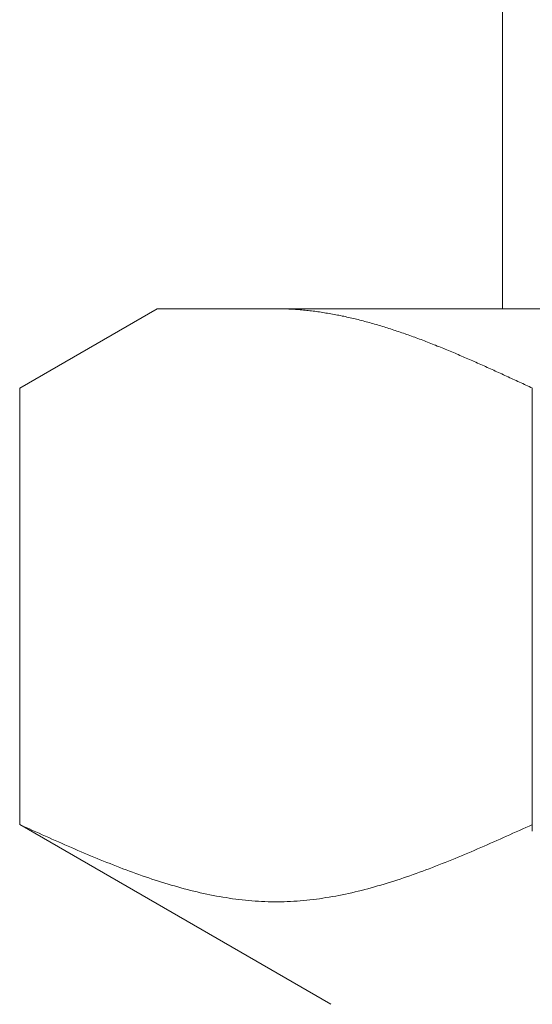
# Model space of a CAD drawing. Units: millimetres. Extents: x 7320 to 30169, y -13 to 12451.
# Drawn here: x 10312 to 10319, y 7875 to 7888 of the extents above; entities that cross this region are included whole.
import ezdxf

# ---------------------------------------------------------------- set-up
doc = ezdxf.new("R2010")
doc.units = ezdxf.units.MM
doc.layers.add('NoLayerName_008', color=7, linetype='Continuous')

msp = doc.modelspace()

# ---------------------------------------------------------------- linework, layer by layer
at = {"color": 3, "lineweight": 9}
msp.add_line((10318.527, 7888.269), (10318.527, 7884.269), dxfattribs=at)
msp.add_line((10318.527, 7888.269), (10318.527, 7884.269), dxfattribs=at)
at = {"layer": 'NoLayerName_008', "color": 3, "linetype": 'Continuous', "lineweight": 9}
for p, q in [((10312.273, 7883.242), (10314.052, 7884.269)), ((10312.273, 7883.242), (10314.052, 7884.269)), ((10314.052, 7884.269), (10337.052, 7884.269)), ((10314.052, 7884.269), (10337.052, 7884.269)), ((10315.614, 7884.269), (10315.593, 7884.269)), ((10315.614, 7884.269), (10315.593, 7884.269)), ((10315.635, 7884.269), (10315.614, 7884.269)), ((10315.635, 7884.269), (10315.614, 7884.269)), ((10315.656, 7884.269), (10315.635, 7884.269)), ((10315.656, 7884.269), (10315.635, 7884.269)), ((10315.677, 7884.268), (10315.656, 7884.269)), ((10315.677, 7884.268), (10315.656, 7884.269)), ((10315.698, 7884.268), (10315.677, 7884.268)), ((10315.698, 7884.268), (10315.677, 7884.268)), ((10315.718, 7884.267), (10315.698, 7884.268)), ((10315.718, 7884.267), (10315.698, 7884.268)), ((10315.739, 7884.266), (10315.718, 7884.267)), ((10315.739, 7884.266), (10315.718, 7884.267)), ((10315.76, 7884.265), (10315.739, 7884.266)), ((10315.76, 7884.265), (10315.739, 7884.266)), ((10315.781, 7884.264), (10315.76, 7884.265)), ((10315.781, 7884.264), (10315.76, 7884.265)), ((10315.802, 7884.263), (10315.781, 7884.264)), ((10315.802, 7884.263), (10315.781, 7884.264)), ((10315.823, 7884.262), (10315.802, 7884.263)), ((10315.823, 7884.262), (10315.802, 7884.263)), ((10315.844, 7884.261), (10315.823, 7884.262)), ((10315.844, 7884.261), (10315.823, 7884.262)), ((10315.865, 7884.259), (10315.844, 7884.261)), ((10315.865, 7884.259), (10315.844, 7884.261)), ((10315.885, 7884.258), (10315.865, 7884.259)), ((10315.885, 7884.258), (10315.865, 7884.259)), ((10315.906, 7884.256), (10315.885, 7884.258)), ((10315.906, 7884.256), (10315.885, 7884.258)), ((10315.927, 7884.254), (10315.906, 7884.256)), ((10315.927, 7884.254), (10315.906, 7884.256)), ((10315.948, 7884.252), (10315.927, 7884.254)), ((10315.948, 7884.252), (10315.927, 7884.254)), ((10315.969, 7884.25), (10315.948, 7884.252)), ((10315.969, 7884.25), (10315.948, 7884.252)), ((10315.99, 7884.248), (10315.969, 7884.25)), ((10315.99, 7884.248), (10315.969, 7884.25)), ((10316.011, 7884.246), (10315.99, 7884.248)), ((10316.011, 7884.246), (10315.99, 7884.248)), ((10316.032, 7884.243), (10316.011, 7884.246)), ((10316.032, 7884.243), (10316.011, 7884.246)), ((10316.053, 7884.241), (10316.032, 7884.243)), ((10316.053, 7884.241), (10316.032, 7884.243)), ((10316.073, 7884.238), (10316.053, 7884.241)), ((10316.073, 7884.238), (10316.053, 7884.241)), ((10316.094, 7884.236), (10316.073, 7884.238)), ((10316.094, 7884.236), (10316.073, 7884.238)), ((10316.115, 7884.233), (10316.094, 7884.236)), ((10316.115, 7884.233), (10316.094, 7884.236)), ((10316.136, 7884.23), (10316.115, 7884.233)), ((10316.136, 7884.23), (10316.115, 7884.233)), ((10316.157, 7884.227), (10316.136, 7884.23)), ((10316.157, 7884.227), (10316.136, 7884.23)), ((10316.178, 7884.224), (10316.157, 7884.227)), ((10316.178, 7884.224), (10316.157, 7884.227)), ((10316.199, 7884.221), (10316.178, 7884.224)), ((10316.199, 7884.221), (10316.178, 7884.224)), ((10316.22, 7884.218), (10316.199, 7884.221)), ((10316.22, 7884.218), (10316.199, 7884.221)), ((10316.24, 7884.214), (10316.22, 7884.218)), ((10316.24, 7884.214), (10316.22, 7884.218)), ((10316.261, 7884.211), (10316.24, 7884.214)), ((10316.261, 7884.211), (10316.24, 7884.214)), ((10316.282, 7884.207), (10316.261, 7884.211)), ((10316.282, 7884.207), (10316.261, 7884.211)), ((10316.303, 7884.204), (10316.282, 7884.207)), ((10316.303, 7884.204), (10316.282, 7884.207)), ((10316.324, 7884.2), (10316.303, 7884.204)), ((10316.324, 7884.2), (10316.303, 7884.204)), ((10316.345, 7884.196), (10316.324, 7884.2)), ((10316.345, 7884.196), (10316.324, 7884.2)), ((10316.366, 7884.192), (10316.345, 7884.196)), ((10316.366, 7884.192), (10316.345, 7884.196)), ((10316.387, 7884.188), (10316.366, 7884.192)), ((10316.387, 7884.188), (10316.366, 7884.192)), ((10316.407, 7884.184), (10316.387, 7884.188)), ((10316.407, 7884.184), (10316.387, 7884.188)), ((10316.428, 7884.18), (10316.407, 7884.184)), ((10316.428, 7884.18), (10316.407, 7884.184)), ((10316.449, 7884.175), (10316.428, 7884.18)), ((10316.449, 7884.175), (10316.428, 7884.18)), ((10316.47, 7884.171), (10316.449, 7884.175)), ((10316.47, 7884.171), (10316.449, 7884.175)), ((10316.491, 7884.167), (10316.47, 7884.171)), ((10316.491, 7884.167), (10316.47, 7884.171)), ((10316.512, 7884.162), (10316.491, 7884.167)), ((10316.512, 7884.162), (10316.491, 7884.167)), ((10316.533, 7884.157), (10316.512, 7884.162)), ((10316.533, 7884.157), (10316.512, 7884.162)), ((10316.554, 7884.153), (10316.533, 7884.157)), ((10316.554, 7884.153), (10316.533, 7884.157)), ((10316.574, 7884.148), (10316.554, 7884.153)), ((10316.574, 7884.148), (10316.554, 7884.153)), ((10316.595, 7884.143), (10316.574, 7884.148)), ((10316.595, 7884.143), (10316.574, 7884.148)), ((10316.616, 7884.138), (10316.595, 7884.143)), ((10316.616, 7884.138), (10316.595, 7884.143)), ((10316.637, 7884.133), (10316.616, 7884.138)), ((10316.637, 7884.133), (10316.616, 7884.138)), ((10316.658, 7884.128), (10316.637, 7884.133)), ((10316.658, 7884.128), (10316.637, 7884.133)), ((10316.679, 7884.122), (10316.658, 7884.128)), ((10316.679, 7884.122), (10316.658, 7884.128)), ((10316.7, 7884.117), (10316.679, 7884.122)), ((10316.7, 7884.117), (10316.679, 7884.122)), ((10316.721, 7884.112), (10316.7, 7884.117)), ((10316.721, 7884.112), (10316.7, 7884.117)), ((10316.742, 7884.106), (10316.721, 7884.112)), ((10316.742, 7884.106), (10316.721, 7884.112)), ((10316.762, 7884.1), (10316.742, 7884.106)), ((10316.762, 7884.1), (10316.742, 7884.106)), ((10316.783, 7884.095), (10316.762, 7884.1)), ((10316.783, 7884.095), (10316.762, 7884.1)), ((10316.804, 7884.089), (10316.783, 7884.095)), ((10316.804, 7884.089), (10316.783, 7884.095)), ((10316.825, 7884.083), (10316.804, 7884.089)), ((10316.825, 7884.083), (10316.804, 7884.089)), ((10316.846, 7884.077), (10316.825, 7884.083)), ((10316.846, 7884.077), (10316.825, 7884.083)), ((10316.867, 7884.071), (10316.846, 7884.077)), ((10316.867, 7884.071), (10316.846, 7884.077)), ((10316.888, 7884.065), (10316.867, 7884.071)), ((10316.888, 7884.065), (10316.867, 7884.071)), ((10316.909, 7884.059), (10316.888, 7884.065)), ((10316.909, 7884.059), (10316.888, 7884.065)), ((10316.929, 7884.053), (10316.909, 7884.059)), ((10316.929, 7884.053), (10316.909, 7884.059)), ((10316.95, 7884.047), (10316.929, 7884.053)), ((10316.95, 7884.047), (10316.929, 7884.053)), ((10316.971, 7884.04), (10316.95, 7884.047)), ((10316.971, 7884.04), (10316.95, 7884.047)), ((10316.992, 7884.034), (10316.971, 7884.04)), ((10316.992, 7884.034), (10316.971, 7884.04)), ((10317.013, 7884.027), (10316.992, 7884.034)), ((10317.013, 7884.027), (10316.992, 7884.034)), ((10317.034, 7884.021), (10317.013, 7884.027)), ((10317.034, 7884.021), (10317.013, 7884.027)), ((10317.055, 7884.014), (10317.034, 7884.021)), ((10317.055, 7884.014), (10317.034, 7884.021)), ((10317.076, 7884.008), (10317.055, 7884.014)), ((10317.076, 7884.008), (10317.055, 7884.014)), ((10317.096, 7884.001), (10317.076, 7884.008)), ((10317.096, 7884.001), (10317.076, 7884.008)), ((10317.117, 7883.994), (10317.096, 7884.001)), ((10317.117, 7883.994), (10317.096, 7884.001)), ((10317.138, 7883.987), (10317.117, 7883.994)), ((10317.138, 7883.987), (10317.117, 7883.994)), ((10317.159, 7883.98), (10317.138, 7883.987)), ((10317.159, 7883.98), (10317.138, 7883.987)), ((10317.18, 7883.973), (10317.159, 7883.98)), ((10317.18, 7883.973), (10317.159, 7883.98)), ((10317.201, 7883.966), (10317.18, 7883.973)), ((10317.201, 7883.966), (10317.18, 7883.973)), ((10317.222, 7883.959), (10317.201, 7883.966)), ((10317.222, 7883.959), (10317.201, 7883.966)), ((10317.243, 7883.952), (10317.222, 7883.959)), ((10317.243, 7883.952), (10317.222, 7883.959)), ((10317.264, 7883.944), (10317.243, 7883.952)), ((10317.264, 7883.944), (10317.243, 7883.952)), ((10317.284, 7883.937), (10317.264, 7883.944)), ((10317.284, 7883.937), (10317.264, 7883.944)), ((10317.305, 7883.93), (10317.284, 7883.937)), ((10317.305, 7883.93), (10317.284, 7883.937)), ((10317.326, 7883.922), (10317.305, 7883.93)), ((10317.326, 7883.922), (10317.305, 7883.93)), ((10317.347, 7883.915), (10317.326, 7883.922)), ((10317.347, 7883.915), (10317.326, 7883.922)), ((10317.368, 7883.907), (10317.347, 7883.915)), ((10317.368, 7883.907), (10317.347, 7883.915)), ((10317.389, 7883.9), (10317.368, 7883.907)), ((10317.389, 7883.9), (10317.368, 7883.907)), ((10317.41, 7883.892), (10317.389, 7883.9)), ((10317.41, 7883.892), (10317.389, 7883.9)), ((10317.431, 7883.884), (10317.41, 7883.892)), ((10317.431, 7883.884), (10317.41, 7883.892)), ((10317.451, 7883.876), (10317.431, 7883.884)), ((10317.451, 7883.876), (10317.431, 7883.884)), ((10317.472, 7883.869), (10317.451, 7883.876)), ((10317.472, 7883.869), (10317.451, 7883.876)), ((10317.493, 7883.861), (10317.472, 7883.869)), ((10317.493, 7883.861), (10317.472, 7883.869)), ((10317.514, 7883.853), (10317.493, 7883.861)), ((10317.514, 7883.853), (10317.493, 7883.861)), ((10317.535, 7883.845), (10317.514, 7883.853)), ((10317.535, 7883.845), (10317.514, 7883.853)), ((10317.556, 7883.837), (10317.535, 7883.845)), ((10317.556, 7883.837), (10317.535, 7883.845)), ((10317.577, 7883.829), (10317.556, 7883.837)), ((10317.577, 7883.829), (10317.556, 7883.837)), ((10317.598, 7883.82), (10317.577, 7883.829)), ((10317.598, 7883.82), (10317.577, 7883.829)), ((10317.618, 7883.812), (10317.598, 7883.82)), ((10317.618, 7883.812), (10317.598, 7883.82)), ((10317.639, 7883.804), (10317.618, 7883.812)), ((10317.639, 7883.804), (10317.618, 7883.812)), ((10317.66, 7883.796), (10317.639, 7883.804)), ((10317.66, 7883.796), (10317.639, 7883.804)), ((10317.681, 7883.787), (10317.66, 7883.796)), ((10317.681, 7883.787), (10317.66, 7883.796)), ((10317.702, 7883.779), (10317.681, 7883.787)), ((10317.702, 7883.779), (10317.681, 7883.787)), ((10317.723, 7883.771), (10317.702, 7883.779)), ((10317.723, 7883.771), (10317.702, 7883.779)), ((10317.744, 7883.762), (10317.723, 7883.771)), ((10317.744, 7883.762), (10317.723, 7883.771)), ((10317.765, 7883.754), (10317.744, 7883.762)), ((10317.765, 7883.754), (10317.744, 7883.762)), ((10317.785, 7883.745), (10317.765, 7883.754)), ((10317.785, 7883.745), (10317.765, 7883.754)), ((10317.806, 7883.737), (10317.785, 7883.745)), ((10317.806, 7883.737), (10317.785, 7883.745)), ((10317.827, 7883.728), (10317.806, 7883.737)), ((10317.827, 7883.728), (10317.806, 7883.737)), ((10317.848, 7883.719), (10317.827, 7883.728)), ((10317.848, 7883.719), (10317.827, 7883.728)), ((10317.869, 7883.71), (10317.848, 7883.719)), ((10317.869, 7883.71), (10317.848, 7883.719)), ((10317.89, 7883.702), (10317.869, 7883.71)), ((10317.89, 7883.702), (10317.869, 7883.71)), ((10317.911, 7883.693), (10317.89, 7883.702)), ((10317.911, 7883.693), (10317.89, 7883.702)), ((10317.932, 7883.684), (10317.911, 7883.693)), ((10317.932, 7883.684), (10317.911, 7883.693)), ((10317.953, 7883.675), (10317.932, 7883.684)), ((10317.953, 7883.675), (10317.932, 7883.684)), ((10317.973, 7883.666), (10317.953, 7883.675)), ((10317.973, 7883.666), (10317.953, 7883.675)), ((10317.994, 7883.657), (10317.973, 7883.666)), ((10317.994, 7883.657), (10317.973, 7883.666)), ((10318.015, 7883.648), (10317.994, 7883.657)), ((10318.015, 7883.648), (10317.994, 7883.657)), ((10318.036, 7883.639), (10318.015, 7883.648)), ((10318.036, 7883.639), (10318.015, 7883.648)), ((10318.057, 7883.63), (10318.036, 7883.639)), ((10318.057, 7883.63), (10318.036, 7883.639)), ((10318.078, 7883.621), (10318.057, 7883.63)), ((10318.078, 7883.621), (10318.057, 7883.63)), ((10318.099, 7883.612), (10318.078, 7883.621)), ((10318.099, 7883.612), (10318.078, 7883.621)), ((10318.12, 7883.603), (10318.099, 7883.612)), ((10318.12, 7883.603), (10318.099, 7883.612)), ((10318.14, 7883.594), (10318.12, 7883.603)), ((10318.14, 7883.594), (10318.12, 7883.603)), ((10318.161, 7883.585), (10318.14, 7883.594)), ((10318.161, 7883.585), (10318.14, 7883.594)), ((10318.182, 7883.576), (10318.161, 7883.585)), ((10318.182, 7883.576), (10318.161, 7883.585)), ((10318.203, 7883.566), (10318.182, 7883.576)), ((10318.203, 7883.566), (10318.182, 7883.576)), ((10318.224, 7883.557), (10318.203, 7883.566)), ((10318.224, 7883.557), (10318.203, 7883.566)), ((10318.245, 7883.548), (10318.224, 7883.557)), ((10318.245, 7883.548), (10318.224, 7883.557)), ((10318.266, 7883.539), (10318.245, 7883.548)), ((10318.266, 7883.539), (10318.245, 7883.548)), ((10318.287, 7883.529), (10318.266, 7883.539)), ((10318.287, 7883.529), (10318.266, 7883.539)), ((10318.307, 7883.52), (10318.287, 7883.529)), ((10318.307, 7883.52), (10318.287, 7883.529)), ((10318.328, 7883.51), (10318.307, 7883.52)), ((10318.328, 7883.51), (10318.307, 7883.52)), ((10318.349, 7883.501), (10318.328, 7883.51)), ((10318.349, 7883.501), (10318.328, 7883.51)), ((10318.37, 7883.492), (10318.349, 7883.501)), ((10318.37, 7883.492), (10318.349, 7883.501)), ((10318.391, 7883.482), (10318.37, 7883.492)), ((10318.391, 7883.482), (10318.37, 7883.492)), ((10318.412, 7883.473), (10318.391, 7883.482)), ((10318.412, 7883.473), (10318.391, 7883.482)), ((10318.433, 7883.463), (10318.412, 7883.473)), ((10318.433, 7883.463), (10318.412, 7883.473)), ((10318.454, 7883.454), (10318.433, 7883.463)), ((10318.454, 7883.454), (10318.433, 7883.463)), ((10318.474, 7883.444), (10318.454, 7883.454)), ((10318.474, 7883.444), (10318.454, 7883.454)), ((10318.495, 7883.435), (10318.474, 7883.444)), ((10318.495, 7883.435), (10318.474, 7883.444)), ((10318.516, 7883.425), (10318.495, 7883.435)), ((10318.516, 7883.425), (10318.495, 7883.435)), ((10318.537, 7883.416), (10318.516, 7883.425)), ((10318.537, 7883.416), (10318.516, 7883.425)), ((10318.558, 7883.406), (10318.537, 7883.416)), ((10318.558, 7883.406), (10318.537, 7883.416)), ((10318.579, 7883.396), (10318.558, 7883.406)), ((10318.579, 7883.396), (10318.558, 7883.406)), ((10318.6, 7883.387), (10318.579, 7883.396)), ((10318.6, 7883.387), (10318.579, 7883.396)), ((10318.621, 7883.377), (10318.6, 7883.387)), ((10318.621, 7883.377), (10318.6, 7883.387)), ((10318.642, 7883.368), (10318.621, 7883.377)), ((10318.642, 7883.368), (10318.621, 7883.377)), ((10318.662, 7883.358), (10318.642, 7883.368)), ((10318.662, 7883.358), (10318.642, 7883.368)), ((10318.683, 7883.348), (10318.662, 7883.358)), ((10318.683, 7883.348), (10318.662, 7883.358)), ((10318.704, 7883.339), (10318.683, 7883.348)), ((10318.704, 7883.339), (10318.683, 7883.348)), ((10318.725, 7883.329), (10318.704, 7883.339)), ((10318.725, 7883.329), (10318.704, 7883.339)), ((10318.746, 7883.319), (10318.725, 7883.329)), ((10318.746, 7883.319), (10318.725, 7883.329)), ((10318.767, 7883.31), (10318.746, 7883.319)), ((10318.767, 7883.31), (10318.746, 7883.319)), ((10318.788, 7883.3), (10318.767, 7883.31)), ((10318.788, 7883.3), (10318.767, 7883.31)), ((10318.809, 7883.29), (10318.788, 7883.3)), ((10318.809, 7883.29), (10318.788, 7883.3)), ((10318.829, 7883.281), (10318.809, 7883.29)), ((10318.829, 7883.281), (10318.809, 7883.29)), ((10318.85, 7883.271), (10318.829, 7883.281)), ((10318.85, 7883.271), (10318.829, 7883.281)), ((10318.871, 7883.261), (10318.85, 7883.271)), ((10318.871, 7883.261), (10318.85, 7883.271)), ((10318.892, 7883.252), (10318.871, 7883.261)), ((10318.892, 7883.252), (10318.871, 7883.261)), ((10312.273, 7877.595), (10312.273, 7883.242)), ((10312.273, 7877.595), (10312.273, 7883.242)), ((10318.913, 7883.242), (10318.892, 7883.252)), ((10318.913, 7883.242), (10318.892, 7883.252)), ((10318.912, 7877.51), (10318.912, 7883.242)), ((10318.912, 7877.51), (10318.912, 7883.242)), ((10312.273, 7877.595), (10316.302, 7875.269)), ((10312.273, 7877.595), (10316.302, 7875.269)), ((10312.315, 7877.576), (10312.273, 7877.595)), ((10312.315, 7877.576), (10312.273, 7877.595)), ((10312.357, 7877.558), (10312.315, 7877.576)), ((10312.357, 7877.558), (10312.315, 7877.576)), ((10312.399, 7877.539), (10312.357, 7877.558)), ((10312.399, 7877.539), (10312.357, 7877.558)), ((10312.44, 7877.52), (10312.399, 7877.539)), ((10312.44, 7877.52), (10312.399, 7877.539)), ((10318.788, 7877.539), (10318.746, 7877.52)), ((10318.788, 7877.539), (10318.746, 7877.52)), ((10318.829, 7877.558), (10318.788, 7877.539)), ((10318.829, 7877.558), (10318.788, 7877.539)), ((10318.871, 7877.576), (10318.829, 7877.558)), ((10318.871, 7877.576), (10318.829, 7877.558)), ((10318.913, 7877.595), (10318.871, 7877.576)), ((10318.913, 7877.595), (10318.871, 7877.576)), ((10312.482, 7877.501), (10312.44, 7877.52)), ((10312.482, 7877.501), (10312.44, 7877.52)), ((10312.524, 7877.482), (10312.482, 7877.501)), ((10312.524, 7877.482), (10312.482, 7877.501)), ((10312.566, 7877.464), (10312.524, 7877.482)), ((10312.566, 7877.464), (10312.524, 7877.482)), ((10312.607, 7877.445), (10312.566, 7877.464)), ((10312.607, 7877.445), (10312.566, 7877.464)), ((10312.649, 7877.426), (10312.607, 7877.445)), ((10312.649, 7877.426), (10312.607, 7877.445)), ((10312.691, 7877.408), (10312.649, 7877.426)), ((10312.691, 7877.408), (10312.649, 7877.426)), ((10312.733, 7877.389), (10312.691, 7877.408)), ((10312.733, 7877.389), (10312.691, 7877.408)), ((10318.495, 7877.408), (10318.454, 7877.389)), ((10318.495, 7877.408), (10318.454, 7877.389)), ((10318.537, 7877.426), (10318.495, 7877.408)), ((10318.537, 7877.426), (10318.495, 7877.408)), ((10318.579, 7877.445), (10318.537, 7877.426)), ((10318.579, 7877.445), (10318.537, 7877.426)), ((10318.621, 7877.464), (10318.579, 7877.445)), ((10318.621, 7877.464), (10318.579, 7877.445)), ((10318.662, 7877.482), (10318.621, 7877.464)), ((10318.662, 7877.482), (10318.621, 7877.464)), ((10318.704, 7877.501), (10318.662, 7877.482)), ((10318.704, 7877.501), (10318.662, 7877.482)), ((10318.746, 7877.52), (10318.704, 7877.501)), ((10318.746, 7877.52), (10318.704, 7877.501)), ((10312.775, 7877.371), (10312.733, 7877.389)), ((10312.775, 7877.371), (10312.733, 7877.389)), ((10312.816, 7877.352), (10312.775, 7877.371)), ((10312.816, 7877.352), (10312.775, 7877.371)), ((10312.858, 7877.334), (10312.816, 7877.352)), ((10312.858, 7877.334), (10312.816, 7877.352)), ((10312.9, 7877.316), (10312.858, 7877.334)), ((10312.9, 7877.316), (10312.858, 7877.334)), ((10312.942, 7877.297), (10312.9, 7877.316)), ((10312.942, 7877.297), (10312.9, 7877.316)), ((10312.983, 7877.279), (10312.942, 7877.297)), ((10312.983, 7877.279), (10312.942, 7877.297)), ((10313.025, 7877.261), (10312.983, 7877.279)), ((10313.025, 7877.261), (10312.983, 7877.279)), ((10318.203, 7877.279), (10318.161, 7877.261)), ((10318.203, 7877.279), (10318.161, 7877.261)), ((10318.245, 7877.297), (10318.203, 7877.279)), ((10318.245, 7877.297), (10318.203, 7877.279)), ((10318.287, 7877.316), (10318.245, 7877.297)), ((10318.287, 7877.316), (10318.245, 7877.297)), ((10318.328, 7877.334), (10318.287, 7877.316)), ((10318.328, 7877.334), (10318.287, 7877.316)), ((10318.37, 7877.352), (10318.328, 7877.334)), ((10318.37, 7877.352), (10318.328, 7877.334)), ((10318.412, 7877.371), (10318.37, 7877.352)), ((10318.412, 7877.371), (10318.37, 7877.352)), ((10318.454, 7877.389), (10318.412, 7877.371)), ((10318.454, 7877.389), (10318.412, 7877.371)), ((10313.067, 7877.244), (10313.025, 7877.261)), ((10313.067, 7877.244), (10313.025, 7877.261)), ((10313.109, 7877.226), (10313.067, 7877.244)), ((10313.109, 7877.226), (10313.067, 7877.244)), ((10313.15, 7877.208), (10313.109, 7877.226)), ((10313.15, 7877.208), (10313.109, 7877.226)), ((10313.192, 7877.191), (10313.15, 7877.208)), ((10313.192, 7877.191), (10313.15, 7877.208)), ((10313.234, 7877.173), (10313.192, 7877.191)), ((10313.234, 7877.173), (10313.192, 7877.191)), ((10313.276, 7877.156), (10313.234, 7877.173)), ((10313.276, 7877.156), (10313.234, 7877.173)), ((10313.317, 7877.139), (10313.276, 7877.156)), ((10313.317, 7877.139), (10313.276, 7877.156)), ((10313.359, 7877.122), (10313.317, 7877.139)), ((10313.359, 7877.122), (10313.317, 7877.139)), ((10317.869, 7877.139), (10317.827, 7877.122)), ((10317.869, 7877.139), (10317.827, 7877.122)), ((10317.911, 7877.156), (10317.869, 7877.139)), ((10317.911, 7877.156), (10317.869, 7877.139)), ((10317.953, 7877.173), (10317.911, 7877.156)), ((10317.953, 7877.173), (10317.911, 7877.156)), ((10317.994, 7877.191), (10317.953, 7877.173)), ((10317.994, 7877.191), (10317.953, 7877.173)), ((10318.036, 7877.208), (10317.994, 7877.191)), ((10318.036, 7877.208), (10317.994, 7877.191)), ((10318.078, 7877.226), (10318.036, 7877.208)), ((10318.078, 7877.226), (10318.036, 7877.208)), ((10318.12, 7877.244), (10318.078, 7877.226)), ((10318.12, 7877.244), (10318.078, 7877.226)), ((10318.161, 7877.261), (10318.12, 7877.244)), ((10318.161, 7877.261), (10318.12, 7877.244)), ((10313.401, 7877.105), (10313.359, 7877.122)), ((10313.401, 7877.105), (10313.359, 7877.122)), ((10313.443, 7877.089), (10313.401, 7877.105)), ((10313.443, 7877.089), (10313.401, 7877.105)), ((10313.484, 7877.072), (10313.443, 7877.089)), ((10313.484, 7877.072), (10313.443, 7877.089)), ((10313.526, 7877.056), (10313.484, 7877.072)), ((10313.526, 7877.056), (10313.484, 7877.072)), ((10313.568, 7877.04), (10313.526, 7877.056)), ((10313.568, 7877.04), (10313.526, 7877.056)), ((10313.61, 7877.024), (10313.568, 7877.04)), ((10313.61, 7877.024), (10313.568, 7877.04)), ((10313.651, 7877.008), (10313.61, 7877.024)), ((10313.651, 7877.008), (10313.61, 7877.024)), ((10317.577, 7877.024), (10317.535, 7877.008)), ((10317.577, 7877.024), (10317.535, 7877.008)), ((10317.618, 7877.04), (10317.577, 7877.024)), ((10317.618, 7877.04), (10317.577, 7877.024)), ((10317.66, 7877.056), (10317.618, 7877.04)), ((10317.66, 7877.056), (10317.618, 7877.04)), ((10317.702, 7877.072), (10317.66, 7877.056)), ((10317.702, 7877.072), (10317.66, 7877.056)), ((10317.744, 7877.089), (10317.702, 7877.072)), ((10317.744, 7877.089), (10317.702, 7877.072)), ((10317.785, 7877.105), (10317.744, 7877.089)), ((10317.785, 7877.105), (10317.744, 7877.089)), ((10317.827, 7877.122), (10317.785, 7877.105)), ((10317.827, 7877.122), (10317.785, 7877.105)), ((10313.693, 7876.993), (10313.651, 7877.008)), ((10313.693, 7876.993), (10313.651, 7877.008)), ((10313.735, 7876.978), (10313.693, 7876.993)), ((10313.735, 7876.978), (10313.693, 7876.993)), ((10313.777, 7876.962), (10313.735, 7876.978)), ((10313.777, 7876.962), (10313.735, 7876.978)), ((10313.818, 7876.948), (10313.777, 7876.962)), ((10313.818, 7876.948), (10313.777, 7876.962)), ((10313.86, 7876.933), (10313.818, 7876.948)), ((10313.86, 7876.933), (10313.818, 7876.948)), ((10313.902, 7876.918), (10313.86, 7876.933)), ((10313.902, 7876.918), (10313.86, 7876.933)), ((10313.944, 7876.904), (10313.902, 7876.918)), ((10313.944, 7876.904), (10313.902, 7876.918)), ((10313.985, 7876.89), (10313.944, 7876.904)), ((10313.985, 7876.89), (10313.944, 7876.904)), ((10314.027, 7876.877), (10313.985, 7876.89)), ((10314.027, 7876.877), (10313.985, 7876.89)), ((10317.201, 7876.89), (10317.159, 7876.877)), ((10317.201, 7876.89), (10317.159, 7876.877)), ((10317.243, 7876.904), (10317.201, 7876.89)), ((10317.243, 7876.904), (10317.201, 7876.89)), ((10317.284, 7876.918), (10317.243, 7876.904)), ((10317.284, 7876.918), (10317.243, 7876.904)), ((10317.326, 7876.933), (10317.284, 7876.918)), ((10317.326, 7876.933), (10317.284, 7876.918)), ((10317.368, 7876.948), (10317.326, 7876.933)), ((10317.368, 7876.948), (10317.326, 7876.933)), ((10317.41, 7876.962), (10317.368, 7876.948)), ((10317.41, 7876.962), (10317.368, 7876.948)), ((10317.451, 7876.978), (10317.41, 7876.962)), ((10317.451, 7876.978), (10317.41, 7876.962)), ((10317.493, 7876.993), (10317.451, 7876.978)), ((10317.493, 7876.993), (10317.451, 7876.978)), ((10317.535, 7877.008), (10317.493, 7876.993)), ((10317.535, 7877.008), (10317.493, 7876.993)), ((10314.069, 7876.863), (10314.027, 7876.877)), ((10314.069, 7876.863), (10314.027, 7876.877)), ((10314.111, 7876.85), (10314.069, 7876.863)), ((10314.111, 7876.85), (10314.069, 7876.863)), ((10314.153, 7876.837), (10314.111, 7876.85)), ((10314.153, 7876.837), (10314.111, 7876.85)), ((10314.194, 7876.824), (10314.153, 7876.837)), ((10314.194, 7876.824), (10314.153, 7876.837)), ((10314.236, 7876.812), (10314.194, 7876.824)), ((10314.236, 7876.812), (10314.194, 7876.824)), ((10314.278, 7876.8), (10314.236, 7876.812)), ((10314.278, 7876.8), (10314.236, 7876.812)), ((10314.32, 7876.788), (10314.278, 7876.8)), ((10314.32, 7876.788), (10314.278, 7876.8)), ((10314.361, 7876.776), (10314.32, 7876.788)), ((10314.361, 7876.776), (10314.32, 7876.788)), ((10314.403, 7876.765), (10314.361, 7876.776)), ((10314.403, 7876.765), (10314.361, 7876.776)), ((10314.445, 7876.754), (10314.403, 7876.765)), ((10314.445, 7876.754), (10314.403, 7876.765)), ((10316.783, 7876.765), (10316.742, 7876.754)), ((10316.783, 7876.765), (10316.742, 7876.754)), ((10316.825, 7876.776), (10316.783, 7876.765)), ((10316.825, 7876.776), (10316.783, 7876.765)), ((10316.867, 7876.788), (10316.825, 7876.776)), ((10316.867, 7876.788), (10316.825, 7876.776)), ((10316.909, 7876.8), (10316.867, 7876.788)), ((10316.909, 7876.8), (10316.867, 7876.788)), ((10316.95, 7876.812), (10316.909, 7876.8)), ((10316.95, 7876.812), (10316.909, 7876.8)), ((10316.992, 7876.824), (10316.95, 7876.812)), ((10316.992, 7876.824), (10316.95, 7876.812)), ((10317.034, 7876.837), (10316.992, 7876.824)), ((10317.034, 7876.837), (10316.992, 7876.824)), ((10317.076, 7876.85), (10317.034, 7876.837)), ((10317.076, 7876.85), (10317.034, 7876.837)), ((10317.117, 7876.863), (10317.076, 7876.85)), ((10317.117, 7876.863), (10317.076, 7876.85)), ((10317.159, 7876.877), (10317.117, 7876.863)), ((10317.159, 7876.877), (10317.117, 7876.863)), ((10314.487, 7876.743), (10314.445, 7876.754)), ((10314.487, 7876.743), (10314.445, 7876.754)), ((10314.528, 7876.733), (10314.487, 7876.743)), ((10314.528, 7876.733), (10314.487, 7876.743)), ((10314.57, 7876.723), (10314.528, 7876.733)), ((10314.57, 7876.723), (10314.528, 7876.733)), ((10314.612, 7876.713), (10314.57, 7876.723)), ((10314.612, 7876.713), (10314.57, 7876.723)), ((10314.654, 7876.704), (10314.612, 7876.713)), ((10314.654, 7876.704), (10314.612, 7876.713)), ((10314.695, 7876.695), (10314.654, 7876.704)), ((10314.695, 7876.695), (10314.654, 7876.704)), ((10314.737, 7876.686), (10314.695, 7876.695)), ((10314.737, 7876.686), (10314.695, 7876.695)), ((10314.779, 7876.678), (10314.737, 7876.686)), ((10314.779, 7876.678), (10314.737, 7876.686)), ((10314.821, 7876.67), (10314.779, 7876.678)), ((10314.821, 7876.67), (10314.779, 7876.678)), ((10314.862, 7876.663), (10314.821, 7876.67)), ((10314.862, 7876.663), (10314.821, 7876.67)), ((10314.904, 7876.655), (10314.862, 7876.663)), ((10314.904, 7876.655), (10314.862, 7876.663)), ((10314.946, 7876.649), (10314.904, 7876.655)), ((10314.946, 7876.649), (10314.904, 7876.655)), ((10314.988, 7876.642), (10314.946, 7876.649)), ((10314.988, 7876.642), (10314.946, 7876.649)), ((10315.029, 7876.636), (10314.988, 7876.642)), ((10315.029, 7876.636), (10314.988, 7876.642)), ((10315.071, 7876.63), (10315.029, 7876.636)), ((10315.071, 7876.63), (10315.029, 7876.636)), ((10315.113, 7876.625), (10315.071, 7876.63)), ((10315.113, 7876.625), (10315.071, 7876.63)), ((10316.115, 7876.63), (10316.073, 7876.625)), ((10316.115, 7876.63), (10316.073, 7876.625)), ((10316.157, 7876.636), (10316.115, 7876.63)), ((10316.157, 7876.636), (10316.115, 7876.63)), ((10316.199, 7876.642), (10316.157, 7876.636)), ((10316.199, 7876.642), (10316.157, 7876.636)), ((10316.24, 7876.649), (10316.199, 7876.642)), ((10316.24, 7876.649), (10316.199, 7876.642)), ((10316.282, 7876.655), (10316.24, 7876.649)), ((10316.282, 7876.655), (10316.24, 7876.649)), ((10316.324, 7876.663), (10316.282, 7876.655)), ((10316.324, 7876.663), (10316.282, 7876.655)), ((10316.366, 7876.67), (10316.324, 7876.663)), ((10316.366, 7876.67), (10316.324, 7876.663)), ((10316.407, 7876.678), (10316.366, 7876.67)), ((10316.407, 7876.678), (10316.366, 7876.67)), ((10316.449, 7876.686), (10316.407, 7876.678)), ((10316.449, 7876.686), (10316.407, 7876.678)), ((10316.491, 7876.695), (10316.449, 7876.686)), ((10316.491, 7876.695), (10316.449, 7876.686)), ((10316.533, 7876.704), (10316.491, 7876.695)), ((10316.533, 7876.704), (10316.491, 7876.695)), ((10316.574, 7876.713), (10316.533, 7876.704)), ((10316.574, 7876.713), (10316.533, 7876.704)), ((10316.616, 7876.723), (10316.574, 7876.713)), ((10316.616, 7876.723), (10316.574, 7876.713)), ((10316.658, 7876.733), (10316.616, 7876.723)), ((10316.658, 7876.733), (10316.616, 7876.723)), ((10316.7, 7876.743), (10316.658, 7876.733)), ((10316.7, 7876.743), (10316.658, 7876.733)), ((10316.742, 7876.754), (10316.7, 7876.743)), ((10316.742, 7876.754), (10316.7, 7876.743)), ((10315.155, 7876.62), (10315.113, 7876.625)), ((10315.155, 7876.62), (10315.113, 7876.625)), ((10315.196, 7876.616), (10315.155, 7876.62)), ((10315.196, 7876.616), (10315.155, 7876.62)), ((10315.238, 7876.612), (10315.196, 7876.616)), ((10315.238, 7876.612), (10315.196, 7876.616)), ((10315.28, 7876.608), (10315.238, 7876.612)), ((10315.28, 7876.608), (10315.238, 7876.612)), ((10315.322, 7876.605), (10315.28, 7876.608)), ((10315.322, 7876.605), (10315.28, 7876.608)), ((10315.364, 7876.602), (10315.322, 7876.605)), ((10315.364, 7876.602), (10315.322, 7876.605)), ((10315.405, 7876.6), (10315.364, 7876.602)), ((10315.405, 7876.6), (10315.364, 7876.602)), ((10315.447, 7876.598), (10315.405, 7876.6)), ((10315.447, 7876.598), (10315.405, 7876.6)), ((10315.489, 7876.597), (10315.447, 7876.598)), ((10315.489, 7876.597), (10315.447, 7876.598)), ((10315.531, 7876.596), (10315.489, 7876.597)), ((10315.531, 7876.596), (10315.489, 7876.597)), ((10315.572, 7876.595), (10315.531, 7876.596)), ((10315.572, 7876.595), (10315.531, 7876.596)), ((10315.614, 7876.595), (10315.572, 7876.595)), ((10315.614, 7876.595), (10315.572, 7876.595)), ((10315.656, 7876.596), (10315.614, 7876.595)), ((10315.656, 7876.596), (10315.614, 7876.595)), ((10315.698, 7876.597), (10315.656, 7876.596)), ((10315.698, 7876.597), (10315.656, 7876.596)), ((10315.739, 7876.598), (10315.698, 7876.597)), ((10315.739, 7876.598), (10315.698, 7876.597)), ((10315.781, 7876.6), (10315.739, 7876.598)), ((10315.781, 7876.6), (10315.739, 7876.598)), ((10315.823, 7876.602), (10315.781, 7876.6)), ((10315.823, 7876.602), (10315.781, 7876.6)), ((10315.865, 7876.605), (10315.823, 7876.602)), ((10315.865, 7876.605), (10315.823, 7876.602)), ((10315.906, 7876.608), (10315.865, 7876.605)), ((10315.906, 7876.608), (10315.865, 7876.605)), ((10315.948, 7876.612), (10315.906, 7876.608)), ((10315.948, 7876.612), (10315.906, 7876.608)), ((10315.99, 7876.616), (10315.948, 7876.612)), ((10315.99, 7876.616), (10315.948, 7876.612)), ((10316.032, 7876.62), (10315.99, 7876.616)), ((10316.032, 7876.62), (10315.99, 7876.616)), ((10316.073, 7876.625), (10316.032, 7876.62)), ((10316.073, 7876.625), (10316.032, 7876.62))]:
    msp.add_line(p, q, dxfattribs=at)

doc.saveas('drawing.dxf')
